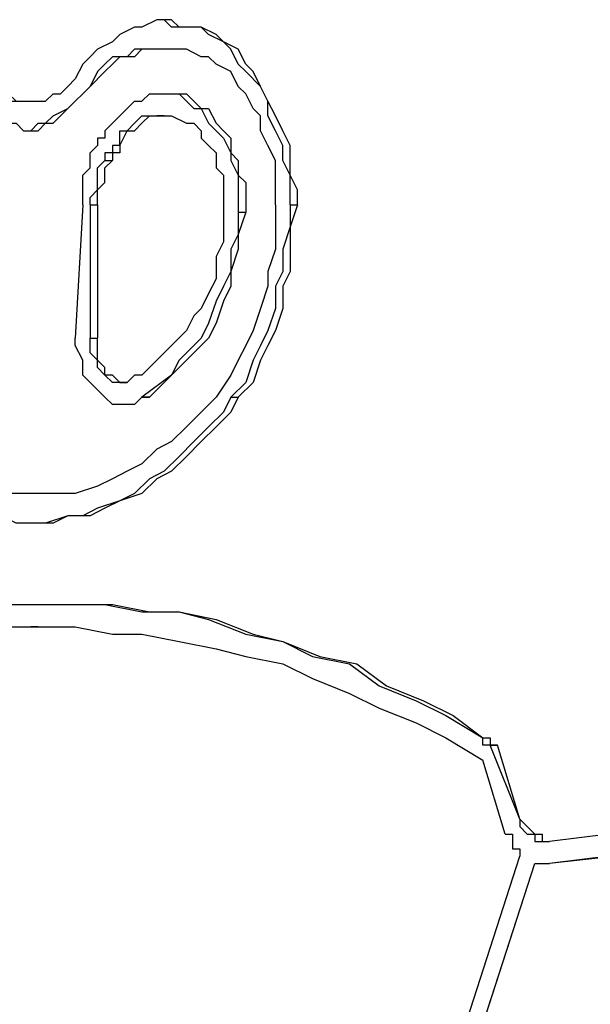
# Model space of a CAD drawing. Units: millimetres. Extents: x 56.3 to 108.6, y 73 to 161.8.
# Drawn here: x 74.8 to 76.2, y 147.4 to 149.7 of the extents above; entities that cross this region are included whole.
import ezdxf

# ---------------------------------------------------------------- set-up
doc = ezdxf.new("R2010")
doc.units = ezdxf.units.MM
doc.header["$MEASUREMENT"] = 0
doc.layers.add('Ebene 1', color=7, linetype='Continuous', lineweight=0)

msp = doc.modelspace()

# ---------------------------------------------------------------- linework, layer by layer
at = {"layer": 'Ebene 1', "color": 18, "lineweight": 25, "true_color": 0x000000}
for points, knots in [([(75.477, 149.2775), (75.477, 149.2775), (75.477, 149.3128), (75.477, 149.3128), (75.477, 149.3128), (75.4593, 149.3481), (75.4593, 149.3481), (75.4593, 149.3481), (75.4593, 149.3834), (75.4593, 149.3834), (75.4593, 149.3834), (75.4593, 149.4186), (75.4593, 149.4186), (75.4593, 149.4186), (75.4417, 149.4539), (75.4417, 149.4539), (75.4417, 149.4539), (75.4241, 149.4892), (75.4241, 149.4892), (75.4241, 149.4892), (75.4064, 149.5245), (75.4064, 149.5245), (75.4064, 149.5245), (75.3888, 149.5597), (75.3888, 149.5597), (75.3888, 149.5597), (75.3711, 149.595), (75.3711, 149.595), (75.3711, 149.595), (75.3535, 149.6127), (75.3535, 149.6127), (75.3535, 149.6127), (75.3359, 149.6479), (75.3359, 149.6479), (75.3359, 149.6479), (75.3006, 149.6656), (75.3006, 149.6656), (75.3006, 149.6656), (75.283, 149.6832), (75.283, 149.6832), (75.283, 149.6832), (75.2477, 149.7009), (75.2477, 149.7009), (75.2477, 149.7009), (75.23, 149.7009), (75.23, 149.7009), (75.23, 149.7009), (75.1948, 149.7009), (75.1948, 149.7009), (75.1948, 149.7009), (75.1771, 149.7185), (75.1771, 149.7185), (75.1771, 149.7185), (75.1418, 149.7185), (75.1418, 149.7185), (75.1418, 149.7185), (75.1066, 149.7009), (75.1066, 149.7009), (75.1066, 149.7009), (75.0889, 149.7009), (75.0889, 149.7009), (75.0889, 149.7009), (75.0536, 149.6832), (75.0536, 149.6832), (75.0536, 149.6832), (75.036, 149.6656), (75.036, 149.6656), (75.036, 149.6656), (75.0007, 149.6479), (75.0007, 149.6479), (75.0007, 149.6479), (74.9831, 149.6303), (74.9831, 149.6303), (74.9831, 149.6303), (74.9655, 149.6127), (74.9655, 149.6127), (74.9655, 149.6127), (74.9478, 149.5774), (74.9478, 149.5774)], [0, 0, 0, 0, 1, 1, 1, 2, 2, 2, 3, 3, 3, 4, 4, 4, 5, 5, 5, 6, 6, 6, 7, 7, 7, 8, 8, 8, 9, 9, 9, 10, 10, 10, 11, 11, 11, 12, 12, 12, 13, 13, 13, 14, 14, 14, 15, 15, 15, 16, 16, 16, 17, 17, 17, 18, 18, 18, 19, 19, 19, 20, 20, 20, 21, 21, 21, 22, 22, 22, 23, 23, 23, 24, 24, 24, 25, 25, 25, 26, 26, 26, 26]), ([(75.4593, 149.2775), (75.4593, 149.2775), (75.4593, 149.3128), (75.4593, 149.3128), (75.4593, 149.3128), (75.4593, 149.3481), (75.4593, 149.3481), (75.4593, 149.3481), (75.4417, 149.3834), (75.4417, 149.3834), (75.4417, 149.3834), (75.4417, 149.4186), (75.4417, 149.4186), (75.4417, 149.4186), (75.4241, 149.4539), (75.4241, 149.4539), (75.4241, 149.4539), (75.4064, 149.4892), (75.4064, 149.4892), (75.4064, 149.4892), (75.4064, 149.5245), (75.4064, 149.5245), (75.4064, 149.5245), (75.3888, 149.5597), (75.3888, 149.5597), (75.3888, 149.5597), (75.3535, 149.595), (75.3535, 149.595), (75.3535, 149.595), (75.3359, 149.6127), (75.3359, 149.6127), (75.3359, 149.6127), (75.3182, 149.6479), (75.3182, 149.6479), (75.3182, 149.6479), (75.3006, 149.6656), (75.3006, 149.6656), (75.3006, 149.6656), (75.2653, 149.6832), (75.2653, 149.6832), (75.2653, 149.6832), (75.2477, 149.7009), (75.2477, 149.7009), (75.2477, 149.7009), (75.2124, 149.7009), (75.2124, 149.7009), (75.2124, 149.7009), (75.1771, 149.7009), (75.1771, 149.7009), (75.1771, 149.7009), (75.1595, 149.7185), (75.1595, 149.7185)], [0, 0, 0, 0, 1, 1, 1, 2, 2, 2, 3, 3, 3, 4, 4, 4, 5, 5, 5, 6, 6, 6, 7, 7, 7, 8, 8, 8, 9, 9, 9, 10, 10, 10, 11, 11, 11, 12, 12, 12, 13, 13, 13, 14, 14, 14, 15, 15, 15, 16, 16, 16, 17, 17, 17, 17]), ([(75.1418, 149.6479), (75.1418, 149.6479), (75.1418, 149.6479), (75.1418, 149.6479), (75.1418, 149.6479), (75.1242, 149.6479), (75.1242, 149.6479), (75.1242, 149.6479), (75.0889, 149.6479), (75.0889, 149.6479), (75.0889, 149.6479), (75.0713, 149.6303), (75.0713, 149.6303), (75.0713, 149.6303), (75.036, 149.6303), (75.036, 149.6303), (75.036, 149.6303), (75.0184, 149.6127), (75.0184, 149.6127), (75.0184, 149.6127), (75.0007, 149.595), (75.0007, 149.595), (75.0007, 149.595), (74.9831, 149.5597), (74.9831, 149.5597), (74.9831, 149.5597), (74.9655, 149.5421), (74.9655, 149.5421)], [0, 0, 0, 0, 1, 1, 1, 2, 2, 2, 3, 3, 3, 4, 4, 4, 5, 5, 5, 6, 6, 6, 7, 7, 7, 8, 8, 8, 9, 9, 9, 9]), ([(75.4241, 149.2775), (75.4241, 149.2775), (75.4241, 149.3128), (75.4241, 149.3128), (75.4241, 149.3128), (75.4241, 149.3481), (75.4241, 149.3481), (75.4241, 149.3481), (75.4241, 149.3834), (75.4241, 149.3834), (75.4241, 149.3834), (75.4064, 149.4186), (75.4064, 149.4186), (75.4064, 149.4186), (75.3888, 149.4539), (75.3888, 149.4539), (75.3888, 149.4539), (75.3888, 149.4892), (75.3888, 149.4892), (75.3888, 149.4892), (75.3711, 149.5068), (75.3711, 149.5068), (75.3711, 149.5068), (75.3535, 149.5421), (75.3535, 149.5421), (75.3535, 149.5421), (75.3359, 149.5597), (75.3359, 149.5597), (75.3359, 149.5597), (75.3182, 149.595), (75.3182, 149.595), (75.3182, 149.595), (75.283, 149.6127), (75.283, 149.6127), (75.283, 149.6127), (75.2653, 149.6303), (75.2653, 149.6303), (75.2653, 149.6303), (75.2477, 149.6303), (75.2477, 149.6303), (75.2477, 149.6303), (75.2124, 149.6479), (75.2124, 149.6479), (75.2124, 149.6479), (75.1948, 149.6479), (75.1948, 149.6479), (75.1948, 149.6479), (75.1595, 149.6479), (75.1595, 149.6479), (75.1595, 149.6479), (75.1418, 149.6479), (75.1418, 149.6479), (75.1418, 149.6479), (75.1066, 149.6479), (75.1066, 149.6479), (75.1066, 149.6479), (75.0889, 149.6303), (75.0889, 149.6303), (75.0889, 149.6303), (75.0536, 149.6303), (75.0536, 149.6303), (75.0536, 149.6303), (75.036, 149.6127), (75.036, 149.6127), (75.036, 149.6127), (75.0184, 149.595), (75.0184, 149.595), (75.0184, 149.595), (74.9831, 149.5597), (74.9831, 149.5597), (74.9831, 149.5597), (74.9655, 149.5421), (74.9655, 149.5421)], [0, 0, 0, 0, 1, 1, 1, 2, 2, 2, 3, 3, 3, 4, 4, 4, 5, 5, 5, 6, 6, 6, 7, 7, 7, 8, 8, 8, 9, 9, 9, 10, 10, 10, 11, 11, 11, 12, 12, 12, 13, 13, 13, 14, 14, 14, 15, 15, 15, 16, 16, 16, 17, 17, 17, 18, 18, 18, 19, 19, 19, 20, 20, 20, 21, 21, 21, 22, 22, 22, 23, 23, 23, 24, 24, 24, 24]), ([(74.7361, 149.5597), (74.7361, 149.5597), (74.7538, 149.5421), (74.7538, 149.5421), (74.7538, 149.5421), (74.7714, 149.5421), (74.7714, 149.5421), (74.7714, 149.5421), (74.7891, 149.5245), (74.7891, 149.5245), (74.7891, 149.5245), (74.8067, 149.5245), (74.8067, 149.5245), (74.8067, 149.5245), (74.8243, 149.5245), (74.8243, 149.5245)], [0, 0, 0, 0, 1, 1, 1, 2, 2, 2, 3, 3, 3, 4, 4, 4, 5, 5, 5, 5]), ([(74.7538, 149.5597), (74.7538, 149.5597), (74.7714, 149.5421), (74.7714, 149.5421), (74.7714, 149.5421), (74.7891, 149.5421), (74.7891, 149.5421), (74.7891, 149.5421), (74.8067, 149.5245), (74.8067, 149.5245), (74.8067, 149.5245), (74.8243, 149.5245), (74.8243, 149.5245), (74.8243, 149.5245), (74.842, 149.5245), (74.842, 149.5245), (74.842, 149.5245), (74.8596, 149.5245), (74.8596, 149.5245), (74.8596, 149.5245), (74.8773, 149.5245), (74.8773, 149.5245), (74.8773, 149.5245), (74.8949, 149.5421), (74.8949, 149.5421), (74.8949, 149.5421), (74.9125, 149.5421), (74.9125, 149.5421), (74.9125, 149.5421), (74.9302, 149.5597), (74.9302, 149.5597), (74.9302, 149.5597), (74.9478, 149.5774), (74.9478, 149.5774)], [0, 0, 0, 0, 1, 1, 1, 2, 2, 2, 3, 3, 3, 4, 4, 4, 5, 5, 5, 6, 6, 6, 7, 7, 7, 8, 8, 8, 9, 9, 9, 10, 10, 10, 11, 11, 11, 11]), ([(74.7185, 149.5068), (74.7185, 149.5068), (74.7361, 149.4892), (74.7361, 149.4892), (74.7361, 149.4892), (74.7714, 149.4892), (74.7714, 149.4892), (74.7714, 149.4892), (74.7891, 149.4716), (74.7891, 149.4716), (74.7891, 149.4716), (74.8067, 149.4716), (74.8067, 149.4716), (74.8067, 149.4716), (74.8243, 149.4539), (74.8243, 149.4539), (74.8243, 149.4539), (74.8596, 149.4539), (74.8596, 149.4539), (74.8596, 149.4539), (74.8773, 149.4716), (74.8773, 149.4716), (74.8773, 149.4716), (74.8949, 149.4716), (74.8949, 149.4716), (74.8949, 149.4716), (74.9125, 149.4892), (74.9125, 149.4892), (74.9125, 149.4892), (74.9302, 149.5068), (74.9302, 149.5068), (74.9302, 149.5068), (74.9478, 149.5245), (74.9478, 149.5245), (74.9478, 149.5245), (74.9655, 149.5421), (74.9655, 149.5421)], [0, 0, 0, 0, 1, 1, 1, 2, 2, 2, 3, 3, 3, 4, 4, 4, 5, 5, 5, 6, 6, 6, 7, 7, 7, 8, 8, 8, 9, 9, 9, 10, 10, 10, 11, 11, 11, 12, 12, 12, 12]), ([(74.8243, 149.4539), (74.8243, 149.4539), (74.842, 149.4539), (74.842, 149.4539), (74.842, 149.4539), (74.8596, 149.4716), (74.8596, 149.4716), (74.8596, 149.4716), (74.8773, 149.4716), (74.8773, 149.4716), (74.8773, 149.4716), (74.8949, 149.4892), (74.8949, 149.4892), (74.8949, 149.4892), (74.9302, 149.5068), (74.9302, 149.5068), (74.9302, 149.5068), (74.9478, 149.5245), (74.9478, 149.5245), (74.9478, 149.5245), (74.9655, 149.5421), (74.9655, 149.5421)], [0, 0, 0, 0, 1, 1, 1, 2, 2, 2, 3, 3, 3, 4, 4, 4, 5, 5, 5, 6, 6, 6, 7, 7, 7, 7]), ([(75.036, 149.4716), (75.036, 149.4716), (75.0536, 149.4892), (75.0536, 149.4892), (75.0536, 149.4892), (75.0713, 149.5068), (75.0713, 149.5068), (75.0713, 149.5068), (75.0889, 149.5245), (75.0889, 149.5245), (75.0889, 149.5245), (75.1066, 149.5245), (75.1066, 149.5245), (75.1066, 149.5245), (75.1242, 149.5421), (75.1242, 149.5421), (75.1242, 149.5421), (75.1418, 149.5421), (75.1418, 149.5421), (75.1418, 149.5421), (75.1595, 149.5421), (75.1595, 149.5421), (75.1595, 149.5421), (75.1948, 149.5421), (75.1948, 149.5421), (75.1948, 149.5421), (75.2124, 149.5421), (75.2124, 149.5421), (75.2124, 149.5421), (75.23, 149.5245), (75.23, 149.5245), (75.23, 149.5245), (75.2477, 149.5068), (75.2477, 149.5068), (75.2477, 149.5068), (75.2653, 149.5068), (75.2653, 149.5068), (75.2653, 149.5068), (75.283, 149.4716), (75.283, 149.4716), (75.283, 149.4716), (75.3006, 149.4539), (75.3006, 149.4539), (75.3006, 149.4539), (75.3182, 149.4363), (75.3182, 149.4363), (75.3182, 149.4363), (75.3182, 149.401), (75.3182, 149.401), (75.3182, 149.401), (75.3359, 149.3834), (75.3359, 149.3834), (75.3359, 149.3834), (75.3359, 149.3481), (75.3359, 149.3481), (75.3359, 149.3481), (75.3535, 149.3304), (75.3535, 149.3304), (75.3535, 149.3304), (75.3535, 149.2952), (75.3535, 149.2952), (75.3535, 149.2952), (75.3535, 149.2599), (75.3535, 149.2599)], [0, 0, 0, 0, 1, 1, 1, 2, 2, 2, 3, 3, 3, 4, 4, 4, 5, 5, 5, 6, 6, 6, 7, 7, 7, 8, 8, 8, 9, 9, 9, 10, 10, 10, 11, 11, 11, 12, 12, 12, 13, 13, 13, 14, 14, 14, 15, 15, 15, 16, 16, 16, 17, 17, 17, 18, 18, 18, 19, 19, 19, 20, 20, 20, 21, 21, 21, 21]), ([(75.1595, 149.5421), (75.1595, 149.5421), (75.1771, 149.5421), (75.1771, 149.5421), (75.1771, 149.5421), (75.1948, 149.5421), (75.1948, 149.5421), (75.1948, 149.5421), (75.2124, 149.5245), (75.2124, 149.5245), (75.2124, 149.5245), (75.23, 149.5068), (75.23, 149.5068), (75.23, 149.5068), (75.2477, 149.5068), (75.2477, 149.5068), (75.2477, 149.5068), (75.2653, 149.4716), (75.2653, 149.4716), (75.2653, 149.4716), (75.283, 149.4539), (75.283, 149.4539), (75.283, 149.4539), (75.3006, 149.4363), (75.3006, 149.4363), (75.3006, 149.4363), (75.3182, 149.401), (75.3182, 149.401), (75.3182, 149.401), (75.3182, 149.3834), (75.3182, 149.3834), (75.3182, 149.3834), (75.3359, 149.3481), (75.3359, 149.3481), (75.3359, 149.3481), (75.3359, 149.3304), (75.3359, 149.3304), (75.3359, 149.3304), (75.3359, 149.2952), (75.3359, 149.2952), (75.3359, 149.2952), (75.3359, 149.2599), (75.3359, 149.2599)], [0, 0, 0, 0, 1, 1, 1, 2, 2, 2, 3, 3, 3, 4, 4, 4, 5, 5, 5, 6, 6, 6, 7, 7, 7, 8, 8, 8, 9, 9, 9, 10, 10, 10, 11, 11, 11, 12, 12, 12, 13, 13, 13, 14, 14, 14, 14]), ([(75.0536, 149.4186), (75.0536, 149.4186), (75.0536, 149.4539), (75.0536, 149.4539), (75.0536, 149.4539), (75.0713, 149.4539), (75.0713, 149.4539), (75.0713, 149.4539), (75.0889, 149.4716), (75.0889, 149.4716), (75.0889, 149.4716), (75.1066, 149.4892), (75.1066, 149.4892), (75.1066, 149.4892), (75.1242, 149.4892), (75.1242, 149.4892), (75.1242, 149.4892), (75.1418, 149.4892), (75.1418, 149.4892)], [0, 0, 0, 0, 1, 1, 1, 2, 2, 2, 3, 3, 3, 4, 4, 4, 5, 5, 5, 6, 6, 6, 6]), ([(75.0536, 149.4186), (75.0536, 149.4186), (75.0713, 149.4539), (75.0713, 149.4539), (75.0713, 149.4539), (75.0889, 149.4539), (75.0889, 149.4539), (75.0889, 149.4539), (75.1066, 149.4716), (75.1066, 149.4716), (75.1066, 149.4716), (75.1242, 149.4892), (75.1242, 149.4892), (75.1242, 149.4892), (75.1418, 149.4892), (75.1418, 149.4892), (75.1418, 149.4892), (75.1595, 149.4892), (75.1595, 149.4892), (75.1595, 149.4892), (75.1771, 149.4892), (75.1771, 149.4892), (75.1771, 149.4892), (75.2124, 149.4716), (75.2124, 149.4716), (75.2124, 149.4716), (75.23, 149.4716), (75.23, 149.4716), (75.23, 149.4716), (75.2477, 149.4539), (75.2477, 149.4539), (75.2477, 149.4539), (75.2477, 149.4363), (75.2477, 149.4363), (75.2477, 149.4363), (75.2653, 149.4186), (75.2653, 149.4186), (75.2653, 149.4186), (75.283, 149.401), (75.283, 149.401), (75.283, 149.401), (75.283, 149.3657), (75.283, 149.3657), (75.283, 149.3657), (75.3006, 149.3481), (75.3006, 149.3481), (75.3006, 149.3481), (75.3006, 149.3128), (75.3006, 149.3128), (75.3006, 149.3128), (75.3006, 149.2952), (75.3006, 149.2952), (75.3006, 149.2952), (75.3006, 149.2599), (75.3006, 149.2599)], [0, 0, 0, 0, 1, 1, 1, 2, 2, 2, 3, 3, 3, 4, 4, 4, 5, 5, 5, 6, 6, 6, 7, 7, 7, 8, 8, 8, 9, 9, 9, 10, 10, 10, 11, 11, 11, 12, 12, 12, 13, 13, 13, 14, 14, 14, 15, 15, 15, 16, 16, 16, 17, 17, 17, 18, 18, 18, 18]), ([(75.036, 149.4716), (75.036, 149.4716), (75.036, 149.4716), (75.036, 149.4716), (75.036, 149.4716), (75.0184, 149.4539), (75.0184, 149.4539), (75.0184, 149.4539), (75.0184, 149.4363), (75.0184, 149.4363), (75.0184, 149.4363), (75.0007, 149.4363), (75.0007, 149.4363), (75.0007, 149.4363), (75.0007, 149.4186), (75.0007, 149.4186)], [0, 0, 0, 0, 1, 1, 1, 2, 2, 2, 3, 3, 3, 4, 4, 4, 5, 5, 5, 5]), ([(74.9655, 149.2775), (74.9655, 149.2775), (74.9655, 149.2952), (74.9655, 149.2952), (74.9655, 149.2952), (74.9655, 149.3128), (74.9655, 149.3128), (74.9655, 149.3128), (74.9655, 149.3304), (74.9655, 149.3304), (74.9655, 149.3304), (74.9655, 149.3481), (74.9655, 149.3481), (74.9655, 149.3481), (74.9831, 149.3657), (74.9831, 149.3657), (74.9831, 149.3657), (74.9831, 149.401), (74.9831, 149.401), (74.9831, 149.401), (75.0007, 149.4186), (75.0007, 149.4186)], [0, 0, 0, 0, 1, 1, 1, 2, 2, 2, 3, 3, 3, 4, 4, 4, 5, 5, 5, 6, 6, 6, 7, 7, 7, 7]), ([(75.0536, 149.4186), (75.0536, 149.4186), (75.036, 149.4186), (75.036, 149.4186), (75.036, 149.4186), (75.036, 149.401), (75.036, 149.401), (75.036, 149.401), (75.0184, 149.401), (75.0184, 149.401), (75.0184, 149.401), (75.0184, 149.3834), (75.0184, 149.3834)], [0, 0, 0, 0, 1, 1, 1, 2, 2, 2, 3, 3, 3, 4, 4, 4, 4]), ([(75.0536, 149.4186), (75.0536, 149.4186), (75.0536, 149.4186), (75.0536, 149.4186), (75.0536, 149.4186), (75.0536, 149.401), (75.0536, 149.401), (75.0536, 149.401), (75.036, 149.401), (75.036, 149.401), (75.036, 149.401), (75.036, 149.3834), (75.036, 149.3834)], [0, 0, 0, 0, 1, 1, 1, 2, 2, 2, 3, 3, 3, 4, 4, 4, 4]), ([(74.9831, 149.2775), (74.9831, 149.2775), (74.9831, 149.2775), (74.9831, 149.2775), (74.9831, 149.2775), (74.9831, 149.2952), (74.9831, 149.2952), (74.9831, 149.2952), (75.0007, 149.3128), (75.0007, 149.3128), (75.0007, 149.3128), (75.0007, 149.3304), (75.0007, 149.3304), (75.0007, 149.3304), (75.0007, 149.3481), (75.0007, 149.3481), (75.0007, 149.3481), (75.0007, 149.3657), (75.0007, 149.3657), (75.0007, 149.3657), (75.0184, 149.3834), (75.0184, 149.3834)], [0, 0, 0, 0, 1, 1, 1, 2, 2, 2, 3, 3, 3, 4, 4, 4, 5, 5, 5, 6, 6, 6, 7, 7, 7, 7]), ([(75.0007, 149.2775), (75.0007, 149.2775), (75.0007, 149.2775), (75.0007, 149.2775), (75.0007, 149.2775), (75.0007, 149.2952), (75.0007, 149.2952), (75.0007, 149.2952), (75.0007, 149.3128), (75.0007, 149.3128), (75.0007, 149.3128), (75.0184, 149.3304), (75.0184, 149.3304), (75.0184, 149.3304), (75.0184, 149.3481), (75.0184, 149.3481), (75.0184, 149.3481), (75.0184, 149.3657), (75.0184, 149.3657), (75.0184, 149.3657), (75.036, 149.3834), (75.036, 149.3834)], [0, 0, 0, 0, 1, 1, 1, 2, 2, 2, 3, 3, 3, 4, 4, 4, 5, 5, 5, 6, 6, 6, 7, 7, 7, 7]), ([(75.4593, 149.2775), (75.4593, 149.2775), (75.4593, 149.2246), (75.4593, 149.2246), (75.4593, 149.2246), (75.4417, 149.1717), (75.4417, 149.1717), (75.4417, 149.1717), (75.4417, 149.1188), (75.4417, 149.1188), (75.4417, 149.1188), (75.4241, 149.0835), (75.4241, 149.0835), (75.4241, 149.0835), (75.4241, 149.0306), (75.4241, 149.0306), (75.4241, 149.0306), (75.4064, 148.9777), (75.4064, 148.9777), (75.4064, 148.9777), (75.3888, 148.9424), (75.3888, 148.9424), (75.3888, 148.9424), (75.3711, 148.9071), (75.3711, 148.9071), (75.3711, 148.9071), (75.3535, 148.8542), (75.3535, 148.8542), (75.3535, 148.8542), (75.3182, 148.8189), (75.3182, 148.8189)], [0, 0, 0, 0, 1, 1, 1, 2, 2, 2, 3, 3, 3, 4, 4, 4, 5, 5, 5, 6, 6, 6, 7, 7, 7, 8, 8, 8, 9, 9, 9, 10, 10, 10, 10]), ([(75.4241, 149.2775), (75.4241, 149.2775), (75.4241, 149.2246), (75.4241, 149.2246), (75.4241, 149.2246), (75.4241, 149.1717), (75.4241, 149.1717), (75.4241, 149.1717), (75.4064, 149.1188), (75.4064, 149.1188), (75.4064, 149.1188), (75.4064, 149.0835), (75.4064, 149.0835), (75.4064, 149.0835), (75.3888, 149.0306), (75.3888, 149.0306), (75.3888, 149.0306), (75.3711, 148.9777), (75.3711, 148.9777), (75.3711, 148.9777), (75.3535, 148.9424), (75.3535, 148.9424), (75.3535, 148.9424), (75.3359, 148.9071), (75.3359, 148.9071), (75.3359, 148.9071), (75.3182, 148.8718), (75.3182, 148.8718)], [0, 0, 0, 0, 1, 1, 1, 2, 2, 2, 3, 3, 3, 4, 4, 4, 5, 5, 5, 6, 6, 6, 7, 7, 7, 8, 8, 8, 9, 9, 9, 9]), ([(75.477, 149.2775), (75.477, 149.2775), (75.4593, 149.2246), (75.4593, 149.2246), (75.4593, 149.2246), (75.4593, 149.1717), (75.4593, 149.1717), (75.4593, 149.1717), (75.4593, 149.1188), (75.4593, 149.1188), (75.4593, 149.1188), (75.4417, 149.0835), (75.4417, 149.0835), (75.4417, 149.0835), (75.4417, 149.0306), (75.4417, 149.0306), (75.4417, 149.0306), (75.4241, 148.9777), (75.4241, 148.9777), (75.4241, 148.9777), (75.4064, 148.9424), (75.4064, 148.9424), (75.4064, 148.9424), (75.3888, 148.9071), (75.3888, 148.9071), (75.3888, 148.9071), (75.3711, 148.8542), (75.3711, 148.8542), (75.3711, 148.8542), (75.3359, 148.8189), (75.3359, 148.8189)], [0, 0, 0, 0, 1, 1, 1, 2, 2, 2, 3, 3, 3, 4, 4, 4, 5, 5, 5, 6, 6, 6, 7, 7, 7, 8, 8, 8, 9, 9, 9, 10, 10, 10, 10]), ([(75.3006, 149.2599), (75.3006, 149.2599), (75.3006, 149.2246), (75.3006, 149.2246), (75.3006, 149.2246), (75.3006, 149.1893), (75.3006, 149.1893), (75.3006, 149.1893), (75.283, 149.1541), (75.283, 149.1541), (75.283, 149.1541), (75.283, 149.1011), (75.283, 149.1011), (75.283, 149.1011), (75.2653, 149.0659), (75.2653, 149.0659), (75.2653, 149.0659), (75.2477, 149.0306), (75.2477, 149.0306), (75.2477, 149.0306), (75.23, 149.0129), (75.23, 149.0129), (75.23, 149.0129), (75.2124, 148.9777), (75.2124, 148.9777), (75.2124, 148.9777), (75.1771, 148.9424), (75.1771, 148.9424), (75.1771, 148.9424), (75.1595, 148.9247), (75.1595, 148.9247)], [0, 0, 0, 0, 1, 1, 1, 2, 2, 2, 3, 3, 3, 4, 4, 4, 5, 5, 5, 6, 6, 6, 7, 7, 7, 8, 8, 8, 9, 9, 9, 10, 10, 10, 10]), ([(75.3535, 149.2599), (75.3535, 149.2599), (75.3359, 149.207), (75.3359, 149.207), (75.3359, 149.207), (75.3359, 149.1717), (75.3359, 149.1717), (75.3359, 149.1717), (75.3182, 149.1188), (75.3182, 149.1188), (75.3182, 149.1188), (75.3182, 149.0835), (75.3182, 149.0835), (75.3182, 149.0835), (75.3006, 149.0482), (75.3006, 149.0482), (75.3006, 149.0482), (75.283, 148.9953), (75.283, 148.9953), (75.283, 148.9953), (75.2653, 148.96), (75.2653, 148.96), (75.2653, 148.96), (75.23, 148.9247), (75.23, 148.9247), (75.23, 148.9247), (75.2124, 148.9071), (75.2124, 148.9071), (75.2124, 148.9071), (75.1771, 148.8718), (75.1771, 148.8718)], [0, 0, 0, 0, 1, 1, 1, 2, 2, 2, 3, 3, 3, 4, 4, 4, 5, 5, 5, 6, 6, 6, 7, 7, 7, 8, 8, 8, 9, 9, 9, 10, 10, 10, 10]), ([(75.3359, 149.2599), (75.3359, 149.2599), (75.3359, 149.207), (75.3359, 149.207), (75.3359, 149.207), (75.3182, 149.1717), (75.3182, 149.1717), (75.3182, 149.1717), (75.3182, 149.1188), (75.3182, 149.1188), (75.3182, 149.1188), (75.3006, 149.0835), (75.3006, 149.0835), (75.3006, 149.0835), (75.283, 149.0482), (75.283, 149.0482), (75.283, 149.0482), (75.2653, 148.9953), (75.2653, 148.9953), (75.2653, 148.9953), (75.2477, 148.96), (75.2477, 148.96), (75.2477, 148.96), (75.2124, 148.9247), (75.2124, 148.9247), (75.2124, 148.9247), (75.1948, 148.9071), (75.1948, 148.9071), (75.1948, 148.9071), (75.1771, 148.8718), (75.1771, 148.8718)], [0, 0, 0, 0, 1, 1, 1, 2, 2, 2, 3, 3, 3, 4, 4, 4, 5, 5, 5, 6, 6, 6, 7, 7, 7, 8, 8, 8, 9, 9, 9, 10, 10, 10, 10]), ([(75.1242, 148.8189), (75.1242, 148.8189), (75.1066, 148.8189), (75.1066, 148.8189), (75.1066, 148.8189), (75.0889, 148.8013), (75.0889, 148.8013), (75.0889, 148.8013), (75.0713, 148.8013), (75.0713, 148.8013), (75.0713, 148.8013), (75.0536, 148.8013), (75.0536, 148.8013), (75.0536, 148.8013), (75.036, 148.8013), (75.036, 148.8013), (75.036, 148.8013), (75.0184, 148.8189), (75.0184, 148.8189), (75.0184, 148.8189), (75.0007, 148.8366), (75.0007, 148.8366), (75.0007, 148.8366), (74.9831, 148.8542), (74.9831, 148.8542), (74.9831, 148.8542), (74.9655, 148.8718), (74.9655, 148.8718), (74.9655, 148.8718), (74.9655, 148.8895), (74.9655, 148.8895), (74.9655, 148.8895), (74.9655, 148.9071), (74.9655, 148.9071), (74.9655, 148.9071), (74.9478, 148.9424), (74.9478, 148.9424), (74.9478, 148.9424), (74.9478, 148.96), (74.9478, 148.96)], [0, 0, 0, 0, 1, 1, 1, 2, 2, 2, 3, 3, 3, 4, 4, 4, 5, 5, 5, 6, 6, 6, 7, 7, 7, 8, 8, 8, 9, 9, 9, 10, 10, 10, 11, 11, 11, 12, 12, 12, 13, 13, 13, 13]), ([(75.0536, 148.8542), (75.0536, 148.8542), (75.0536, 148.8542), (75.0536, 148.8542), (75.0536, 148.8542), (75.036, 148.8542), (75.036, 148.8542), (75.036, 148.8542), (75.0184, 148.8718), (75.0184, 148.8718), (75.0184, 148.8718), (75.0007, 148.8895), (75.0007, 148.8895), (75.0007, 148.8895), (75.0007, 148.9071), (75.0007, 148.9071), (75.0007, 148.9071), (74.9831, 148.9247), (74.9831, 148.9247), (74.9831, 148.9247), (74.9831, 148.9424), (74.9831, 148.9424), (74.9831, 148.9424), (74.9831, 148.96), (74.9831, 148.96)], [0, 0, 0, 0, 1, 1, 1, 2, 2, 2, 3, 3, 3, 4, 4, 4, 5, 5, 5, 6, 6, 6, 7, 7, 7, 8, 8, 8, 8]), ([(75.1066, 148.8718), (75.1066, 148.8718), (75.0889, 148.8718), (75.0889, 148.8718), (75.0889, 148.8718), (75.0713, 148.8542), (75.0713, 148.8542), (75.0713, 148.8542), (75.0536, 148.8542), (75.0536, 148.8542), (75.0536, 148.8542), (75.036, 148.8718), (75.036, 148.8718), (75.036, 148.8718), (75.0184, 148.8718), (75.0184, 148.8718), (75.0184, 148.8718), (75.0184, 148.8895), (75.0184, 148.8895), (75.0184, 148.8895), (75.0007, 148.9071), (75.0007, 148.9071), (75.0007, 148.9071), (75.0007, 148.9247), (75.0007, 148.9247), (75.0007, 148.9247), (75.0007, 148.9424), (75.0007, 148.9424), (75.0007, 148.9424), (75.0007, 148.96), (75.0007, 148.96)], [0, 0, 0, 0, 1, 1, 1, 2, 2, 2, 3, 3, 3, 4, 4, 4, 5, 5, 5, 6, 6, 6, 7, 7, 7, 8, 8, 8, 9, 9, 9, 10, 10, 10, 10]), ([(75.3182, 148.8718), (75.3182, 148.8718), (75.283, 148.8189), (75.283, 148.8189), (75.283, 148.8189), (75.2477, 148.7836), (75.2477, 148.7836), (75.2477, 148.7836), (75.2124, 148.7484), (75.2124, 148.7484), (75.2124, 148.7484), (75.1771, 148.7131), (75.1771, 148.7131), (75.1771, 148.7131), (75.1418, 148.6954), (75.1418, 148.6954), (75.1418, 148.6954), (75.1066, 148.6602), (75.1066, 148.6602), (75.1066, 148.6602), (75.0713, 148.6425), (75.0713, 148.6425), (75.0713, 148.6425), (75.036, 148.6249), (75.036, 148.6249), (75.036, 148.6249), (75.0007, 148.6072), (75.0007, 148.6072), (75.0007, 148.6072), (74.9478, 148.5896), (74.9478, 148.5896), (74.9478, 148.5896), (74.9125, 148.5896), (74.9125, 148.5896), (74.9125, 148.5896), (74.8773, 148.5896), (74.8773, 148.5896), (74.8773, 148.5896), (74.8243, 148.5896), (74.8243, 148.5896), (74.8243, 148.5896), (74.7891, 148.5896), (74.7891, 148.5896), (74.7891, 148.5896), (74.7538, 148.5896), (74.7538, 148.5896), (74.7538, 148.5896), (74.7009, 148.6072), (74.7009, 148.6072), (74.7009, 148.6072), (74.6656, 148.6249), (74.6656, 148.6249), (74.6656, 148.6249), (74.6303, 148.6425), (74.6303, 148.6425), (74.6303, 148.6425), (74.595, 148.6602), (74.595, 148.6602), (74.595, 148.6602), (74.5598, 148.6954), (74.5598, 148.6954), (74.5598, 148.6954), (74.5245, 148.7131), (74.5245, 148.7131), (74.5245, 148.7131), (74.4892, 148.7484), (74.4892, 148.7484)], [0, 0, 0, 0, 1, 1, 1, 2, 2, 2, 3, 3, 3, 4, 4, 4, 5, 5, 5, 6, 6, 6, 7, 7, 7, 8, 8, 8, 9, 9, 9, 10, 10, 10, 11, 11, 11, 12, 12, 12, 13, 13, 13, 14, 14, 14, 15, 15, 15, 16, 16, 16, 17, 17, 17, 18, 18, 18, 19, 19, 19, 20, 20, 20, 21, 21, 21, 22, 22, 22, 22]), ([(75.3359, 148.8189), (75.3359, 148.8189), (75.3182, 148.7836), (75.3182, 148.7836), (75.3182, 148.7836), (75.283, 148.7484), (75.283, 148.7484), (75.283, 148.7484), (75.2477, 148.7131), (75.2477, 148.7131), (75.2477, 148.7131), (75.2124, 148.6778), (75.2124, 148.6778), (75.2124, 148.6778), (75.1771, 148.6425), (75.1771, 148.6425), (75.1771, 148.6425), (75.1418, 148.6249), (75.1418, 148.6249), (75.1418, 148.6249), (75.1066, 148.5896), (75.1066, 148.5896), (75.1066, 148.5896), (75.0536, 148.572), (75.0536, 148.572), (75.0536, 148.572), (75.0184, 148.5543), (75.0184, 148.5543), (75.0184, 148.5543), (74.9831, 148.5367), (74.9831, 148.5367), (74.9831, 148.5367), (74.9302, 148.5367), (74.9302, 148.5367), (74.9302, 148.5367), (74.8949, 148.5191), (74.8949, 148.5191), (74.8949, 148.5191), (74.8596, 148.5191), (74.8596, 148.5191), (74.8596, 148.5191), (74.8067, 148.5191), (74.8067, 148.5191), (74.8067, 148.5191), (74.7714, 148.5367), (74.7714, 148.5367), (74.7714, 148.5367), (74.7185, 148.5367), (74.7185, 148.5367), (74.7185, 148.5367), (74.6832, 148.5543), (74.6832, 148.5543), (74.6832, 148.5543), (74.648, 148.572), (74.648, 148.572), (74.648, 148.572), (74.6127, 148.5896), (74.6127, 148.5896), (74.6127, 148.5896), (74.5598, 148.6072), (74.5598, 148.6072), (74.5598, 148.6072), (74.5245, 148.6425), (74.5245, 148.6425), (74.5245, 148.6425), (74.4892, 148.6778), (74.4892, 148.6778), (74.4892, 148.6778), (74.4539, 148.6954), (74.4539, 148.6954)], [0, 0, 0, 0, 1, 1, 1, 2, 2, 2, 3, 3, 3, 4, 4, 4, 5, 5, 5, 6, 6, 6, 7, 7, 7, 8, 8, 8, 9, 9, 9, 10, 10, 10, 11, 11, 11, 12, 12, 12, 13, 13, 13, 14, 14, 14, 15, 15, 15, 16, 16, 16, 17, 17, 17, 18, 18, 18, 19, 19, 19, 20, 20, 20, 21, 21, 21, 22, 22, 22, 23, 23, 23, 23]), ([(75.3182, 148.8189), (75.3182, 148.8189), (75.3006, 148.7836), (75.3006, 148.7836), (75.3006, 148.7836), (75.2653, 148.7484), (75.2653, 148.7484), (75.2653, 148.7484), (75.23, 148.7131), (75.23, 148.7131), (75.23, 148.7131), (75.1948, 148.6778), (75.1948, 148.6778), (75.1948, 148.6778), (75.1595, 148.6425), (75.1595, 148.6425), (75.1595, 148.6425), (75.1242, 148.6249), (75.1242, 148.6249), (75.1242, 148.6249), (75.0889, 148.5896), (75.0889, 148.5896), (75.0889, 148.5896), (75.0536, 148.572), (75.0536, 148.572), (75.0536, 148.572), (75.0007, 148.5543), (75.0007, 148.5543), (75.0007, 148.5543), (74.9655, 148.5367), (74.9655, 148.5367), (74.9655, 148.5367), (74.9302, 148.5367), (74.9302, 148.5367), (74.9302, 148.5367), (74.8773, 148.5191), (74.8773, 148.5191), (74.8773, 148.5191), (74.842, 148.5191), (74.842, 148.5191)], [0, 0, 0, 0, 1, 1, 1, 2, 2, 2, 3, 3, 3, 4, 4, 4, 5, 5, 5, 6, 6, 6, 7, 7, 7, 8, 8, 8, 9, 9, 9, 10, 10, 10, 11, 11, 11, 12, 12, 12, 13, 13, 13, 13]), ([(75.1066, 148.8189), (75.1066, 148.8189), (75.1066, 148.8189), (75.1066, 148.8189), (75.1066, 148.8189), (75.0889, 148.8013), (75.0889, 148.8013), (75.0889, 148.8013), (75.0713, 148.8013), (75.0713, 148.8013), (75.0713, 148.8013), (75.0536, 148.8013), (75.0536, 148.8013)], [0, 0, 0, 0, 1, 1, 1, 2, 2, 2, 3, 3, 3, 4, 4, 4, 4]), ([(74.842, 148.5896), (74.842, 148.5896), (74.8067, 148.5896), (74.8067, 148.5896), (74.8067, 148.5896), (74.7714, 148.5896), (74.7714, 148.5896), (74.7714, 148.5896), (74.7361, 148.5896), (74.7361, 148.5896), (74.7361, 148.5896), (74.7009, 148.6072), (74.7009, 148.6072), (74.7009, 148.6072), (74.648, 148.6249), (74.648, 148.6249), (74.648, 148.6249), (74.6127, 148.6425), (74.6127, 148.6425), (74.6127, 148.6425), (74.5774, 148.6602), (74.5774, 148.6602), (74.5774, 148.6602), (74.5421, 148.6954), (74.5421, 148.6954), (74.5421, 148.6954), (74.5068, 148.7131), (74.5068, 148.7131), (74.5068, 148.7131), (74.4716, 148.7484), (74.4716, 148.7484)], [0, 0, 0, 0, 1, 1, 1, 2, 2, 2, 3, 3, 3, 4, 4, 4, 5, 5, 5, 6, 6, 6, 7, 7, 7, 8, 8, 8, 9, 9, 9, 10, 10, 10, 10]), ([(74.7009, 148.325), (74.7009, 148.325), (74.7891, 148.325), (74.7891, 148.325), (74.7891, 148.325), (74.8596, 148.325), (74.8596, 148.325), (74.8596, 148.325), (74.9478, 148.325), (74.9478, 148.325), (74.9478, 148.325), (75.036, 148.325), (75.036, 148.325), (75.036, 148.325), (75.1242, 148.3074), (75.1242, 148.3074), (75.1242, 148.3074), (75.1948, 148.3074), (75.1948, 148.3074), (75.1948, 148.3074), (75.283, 148.2897), (75.283, 148.2897), (75.283, 148.2897), (75.3711, 148.2545), (75.3711, 148.2545), (75.3711, 148.2545), (75.4417, 148.2368), (75.4417, 148.2368), (75.4417, 148.2368), (75.5299, 148.2016), (75.5299, 148.2016), (75.5299, 148.2016), (75.6181, 148.1839), (75.6181, 148.1839), (75.6181, 148.1839), (75.6886, 148.131), (75.6886, 148.131), (75.6886, 148.131), (75.7768, 148.0957), (75.7768, 148.0957), (75.7768, 148.0957), (75.8474, 148.0604), (75.8474, 148.0604), (75.8474, 148.0604), (75.918, 148.0075), (75.918, 148.0075)], [0, 0, 0, 0, 1, 1, 1, 2, 2, 2, 3, 3, 3, 4, 4, 4, 5, 5, 5, 6, 6, 6, 7, 7, 7, 8, 8, 8, 9, 9, 9, 10, 10, 10, 11, 11, 11, 12, 12, 12, 13, 13, 13, 14, 14, 14, 15, 15, 15, 15]), ([(74.842, 148.325), (74.842, 148.325), (74.8596, 148.325), (74.8596, 148.325), (74.8596, 148.325), (74.9302, 148.325), (74.9302, 148.325), (74.9302, 148.325), (75.0184, 148.325), (75.0184, 148.325), (75.0184, 148.325), (75.1066, 148.3074), (75.1066, 148.3074), (75.1066, 148.3074), (75.1948, 148.3074), (75.1948, 148.3074), (75.1948, 148.3074), (75.2653, 148.2897), (75.2653, 148.2897), (75.2653, 148.2897), (75.3535, 148.2545), (75.3535, 148.2545), (75.3535, 148.2545), (75.4417, 148.2368), (75.4417, 148.2368), (75.4417, 148.2368), (75.5123, 148.2016), (75.5123, 148.2016), (75.5123, 148.2016), (75.6005, 148.1839), (75.6005, 148.1839), (75.6005, 148.1839), (75.671, 148.131), (75.671, 148.131), (75.671, 148.131), (75.7592, 148.0957), (75.7592, 148.0957), (75.7592, 148.0957), (75.8298, 148.0604), (75.8298, 148.0604), (75.8298, 148.0604), (75.918, 148.0075), (75.918, 148.0075)], [0, 0, 0, 0, 1, 1, 1, 2, 2, 2, 3, 3, 3, 4, 4, 4, 5, 5, 5, 6, 6, 6, 7, 7, 7, 8, 8, 8, 9, 9, 9, 10, 10, 10, 11, 11, 11, 12, 12, 12, 13, 13, 13, 14, 14, 14, 14]), ([(74.6832, 148.2721), (74.6832, 148.2721), (74.7714, 148.2721), (74.7714, 148.2721), (74.7714, 148.2721), (74.842, 148.2721), (74.842, 148.2721)], [0, 0, 0, 0, 1, 1, 1, 2, 2, 2, 2]), ([(74.7009, 148.2721), (74.7009, 148.2721), (74.7891, 148.2721), (74.7891, 148.2721), (74.7891, 148.2721), (74.8596, 148.2721), (74.8596, 148.2721), (74.8596, 148.2721), (74.9478, 148.2721), (74.9478, 148.2721), (74.9478, 148.2721), (75.036, 148.2545), (75.036, 148.2545), (75.036, 148.2545), (75.1066, 148.2545), (75.1066, 148.2545), (75.1066, 148.2545), (75.1948, 148.2368), (75.1948, 148.2368), (75.1948, 148.2368), (75.283, 148.2192), (75.283, 148.2192), (75.283, 148.2192), (75.3535, 148.2016), (75.3535, 148.2016), (75.3535, 148.2016), (75.4417, 148.1839), (75.4417, 148.1839), (75.4417, 148.1839), (75.5123, 148.1486), (75.5123, 148.1486), (75.5123, 148.1486), (75.6005, 148.1134), (75.6005, 148.1134), (75.6005, 148.1134), (75.671, 148.0781), (75.671, 148.0781), (75.671, 148.0781), (75.7592, 148.0428), (75.7592, 148.0428), (75.7592, 148.0428), (75.8298, 148.0075), (75.8298, 148.0075), (75.8298, 148.0075), (75.918, 147.9546), (75.918, 147.9546)], [0, 0, 0, 0, 1, 1, 1, 2, 2, 2, 3, 3, 3, 4, 4, 4, 5, 5, 5, 6, 6, 6, 7, 7, 7, 8, 8, 8, 9, 9, 9, 10, 10, 10, 11, 11, 11, 12, 12, 12, 13, 13, 13, 14, 14, 14, 15, 15, 15, 15]), ([(75.918, 148.0075), (75.918, 148.0075), (75.9356, 148.0075), (75.9356, 148.0075), (75.9356, 148.0075), (75.9356, 147.9899), (75.9356, 147.9899), (75.9356, 147.9899), (75.9532, 147.9899), (75.9532, 147.9899)], [0, 0, 0, 0, 1, 1, 1, 2, 2, 2, 3, 3, 3, 3]), ([(75.9356, 147.9899), (75.9356, 147.9899), (75.9356, 147.9899), (75.9356, 147.9899), (75.9356, 147.9899), (75.918, 147.9899), (75.918, 147.9899), (75.918, 147.9899), (75.918, 148.0075), (75.918, 148.0075)], [0, 0, 0, 0, 1, 1, 1, 2, 2, 2, 3, 3, 3, 3]), ([(76.0061, 147.8135), (76.0061, 147.8135), (76.0238, 147.7959), (76.0238, 147.7959), (76.0238, 147.7959), (76.0414, 147.7782), (76.0414, 147.7782), (76.0414, 147.7782), (76.0591, 147.7782), (76.0591, 147.7782), (76.0591, 147.7782), (76.0591, 147.7606), (76.0591, 147.7606), (76.0591, 147.7606), (76.0767, 147.7606), (76.0767, 147.7606)], [0, 0, 0, 0, 1, 1, 1, 2, 2, 2, 3, 3, 3, 4, 4, 4, 5, 5, 5, 5]), ([(76.0061, 147.8135), (76.0061, 147.8135), (76.0061, 147.7959), (76.0061, 147.7959), (76.0061, 147.7959), (76.0238, 147.7782), (76.0238, 147.7782), (76.0238, 147.7782), (76.0414, 147.7782), (76.0414, 147.7782), (76.0414, 147.7782), (76.0414, 147.7606), (76.0414, 147.7606), (76.0414, 147.7606), (76.0591, 147.7606), (76.0591, 147.7606)], [0, 0, 0, 0, 1, 1, 1, 2, 2, 2, 3, 3, 3, 4, 4, 4, 5, 5, 5, 5]), ([(75.9709, 147.7782), (75.9709, 147.7782), (75.9885, 147.7782), (75.9885, 147.7782), (75.9885, 147.7782), (75.9885, 147.7606), (75.9885, 147.7606), (75.9885, 147.7606), (75.9885, 147.7429), (75.9885, 147.7429), (75.9885, 147.7429), (76.0061, 147.7429), (76.0061, 147.7429), (76.0061, 147.7429), (76.0061, 147.7253), (76.0061, 147.7253)], [0, 0, 0, 0, 1, 1, 1, 2, 2, 2, 3, 3, 3, 4, 4, 4, 5, 5, 5, 5]), ([(76.0414, 147.7077), (76.0414, 147.7077), (76.0591, 147.7077), (76.0591, 147.7077), (76.0591, 147.7077), (76.0767, 147.7077), (76.0767, 147.7077)], [0, 0, 0, 0, 1, 1, 1, 2, 2, 2, 2])]:
    msp.add_open_spline(points, degree=3, knots=knots, dxfattribs=at)
for points in [[(75.1595, 149.6479), (75.1595, 149.6479), (75.1418, 149.6479), (75.1418, 149.6479)], [(74.9655, 149.5421), (74.9655, 149.5421), (74.9655, 149.5421), (74.9655, 149.5421)], [(74.8243, 149.5245), (74.8243, 149.5245), (74.842, 149.5245), (74.842, 149.5245)], [(75.1595, 149.4892), (75.1595, 149.4892), (75.1418, 149.4892), (75.1418, 149.4892)], [(75.0536, 149.4186), (75.0536, 149.4186), (75.0536, 149.4186), (75.0536, 149.4186)], [(75.0184, 149.3834), (75.0184, 149.3834), (75.036, 149.3834), (75.036, 149.3834)], [(74.9655, 149.2775), (74.9655, 149.2775), (74.9478, 148.96), (74.9478, 148.96)], [(74.9831, 149.2775), (74.9831, 149.2775), (74.9831, 148.96), (74.9831, 148.96)], [(74.9831, 149.2775), (74.9831, 149.2775), (75.0007, 149.2775), (75.0007, 149.2775)], [(75.0007, 149.2775), (75.0007, 149.2775), (75.0007, 148.96), (75.0007, 148.96)], [(75.4593, 149.2775), (75.4593, 149.2775), (75.477, 149.2775), (75.477, 149.2775)], [(75.3359, 149.2599), (75.3359, 149.2599), (75.3535, 149.2599), (75.3535, 149.2599)], [(74.9831, 148.96), (74.9831, 148.96), (75.0007, 148.96), (75.0007, 148.96)], [(75.1595, 148.9247), (75.1595, 148.9247), (75.1066, 148.8718), (75.1066, 148.8718)], [(75.0536, 148.8542), (75.0536, 148.8542), (75.0713, 148.8542), (75.0713, 148.8542)], [(75.1771, 148.8718), (75.1771, 148.8718), (75.1066, 148.8189), (75.1066, 148.8189)], [(75.1771, 148.8718), (75.1771, 148.8718), (75.1242, 148.8189), (75.1242, 148.8189)], [(75.1771, 148.8718), (75.1771, 148.8718), (75.1771, 148.8718), (75.1771, 148.8718)], [(75.1066, 148.8189), (75.1066, 148.8189), (75.1242, 148.8189), (75.1242, 148.8189)], [(75.3182, 148.8189), (75.3182, 148.8189), (75.3359, 148.8189), (75.3359, 148.8189)], [(74.842, 148.5896), (74.842, 148.5896), (74.842, 148.5896), (74.842, 148.5896)], [(74.8596, 148.2721), (74.8596, 148.2721), (74.842, 148.2721), (74.842, 148.2721)], [(75.918, 148.0075), (75.918, 148.0075), (75.918, 148.0075), (75.918, 148.0075)], [(76.0061, 147.8135), (76.0061, 147.8135), (75.9356, 147.9899), (75.9356, 147.9899)], [(75.9532, 147.9899), (75.9532, 147.9899), (75.9356, 147.9899), (75.9356, 147.9899)], [(76.0061, 147.8135), (76.0061, 147.8135), (75.9532, 147.9899), (75.9532, 147.9899)], [(75.9709, 147.7782), (75.9709, 147.7782), (75.918, 147.9546), (75.918, 147.9546)], [(76.0061, 147.8135), (76.0061, 147.8135), (76.0061, 147.8135), (76.0061, 147.8135)], [(76.2178, 147.7782), (76.2178, 147.7782), (76.0767, 147.7606), (76.0767, 147.7606)], [(76.0591, 147.7606), (76.0591, 147.7606), (76.0767, 147.7606), (76.0767, 147.7606)], [(75.6534, 146.6317), (75.6534, 146.6317), (76.0061, 147.7253), (76.0061, 147.7253)], [(75.671, 146.5611), (75.671, 146.5611), (76.0414, 147.7077), (76.0414, 147.7077)], [(75.6886, 146.6141), (75.6886, 146.6141), (76.0414, 147.7077), (76.0414, 147.7077)], [(76.0414, 147.7077), (76.0414, 147.7077), (76.0414, 147.7077), (76.0414, 147.7077)], [(76.2178, 147.7253), (76.2178, 147.7253), (76.0767, 147.7077), (76.0767, 147.7077)], [(76.2355, 147.7253), (76.2355, 147.7253), (76.0767, 147.7077), (76.0767, 147.7077)], [(76.0767, 147.7077), (76.0767, 147.7077), (76.0767, 147.7077), (76.0767, 147.7077)]]:
    msp.add_open_spline(points, degree=3, dxfattribs=at)

doc.saveas('drawing.dxf')
